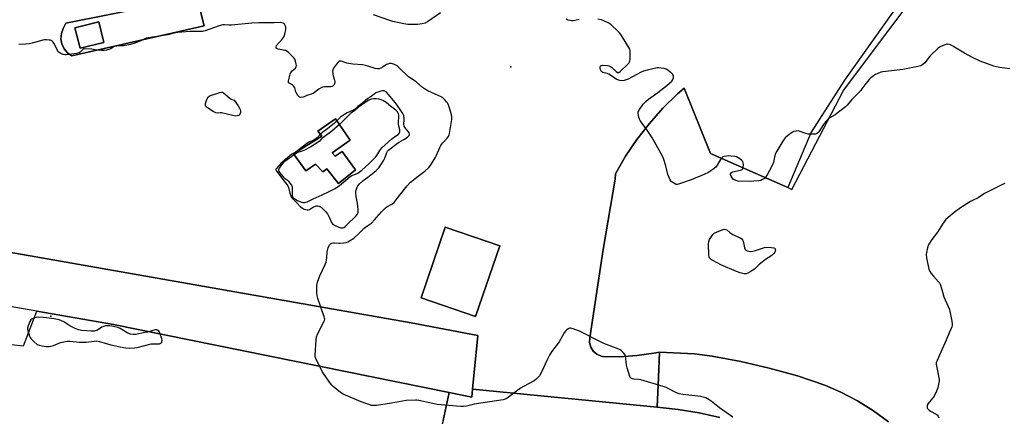
# Model space of a CAD drawing. Units: inches. Extents: x 1333761 to 1339761, y 513446 to 517447.
# Drawn here: x 1336388 to 1336948, y 513834 to 514059 of the extents above; entities that cross this region are included whole.
import ezdxf

# ---------------------------------------------------------------- set-up
doc = ezdxf.new("R2010")
doc.units = ezdxf.units.IN
doc.header["$MEASUREMENT"] = 0
for name, color, linetype in [('BLDG-Footprint', 5, 'Continuous'), ('CULTRL-Pad', 6, 'Continuous'), ('ELEV-Spot Elevation', 7, 'Continuous'), ('TRANS-Driveway', 251, 'Continuous'), ('TRANS-Parking Lot', 4, 'Continuous'), ('TRANS-Road', 130, 'Continuous'), ('Undefined', 1, 'Continuous')]:
    doc.layers.add(name, color=color, linetype=linetype)

msp = doc.modelspace()

# ---------------------------------------------------------------- linework, layer by layer
at = {"layer": 'BLDG-Footprint'}
for points, elevation in [([(1336436.13, 514046.58), (1336422.61, 514043.23), (1336419.7, 514054.94), (1336433.22, 514058.3)], 306.52), ([(1336565.95, 513983.77), (1336567.55, 513981.89), (1336571.62, 513984.64), (1336579.19, 513974.18), (1336569.49, 513966.5), (1336562.78, 513974.75), (1336560.6, 513973.14), (1336556.48, 513977.45), (1336550.96, 513973.58), (1336543.88, 513983.31), (1336559.94, 513993.25), (1336557.69, 513996.15), (1336567.73, 514003.09), (1336576.13, 513991.02)], 305.95), ([(1336661.12, 513931.08), (1336647.37, 513890.89), (1336616.4, 513901.49), (1336630.15, 513941.68)], 307.21)]:
    msp.add_lwpolyline(points, close=True, dxfattribs=dict(at, elevation=elevation))
at = {"layer": 'CULTRL-Pad'}
for points in [[(1336488.95, 514072.37, 0), (1336493.19, 514056.04, 0), (1336417.95, 514038.9, 0), (1336415.49, 514040.64, 0), (1336413.55, 514042.96, 0), (1336412.29, 514045.7, 0), (1336411.77, 514048.67, 0), (1336412.03, 514051.68, 0), (1336413.06, 514054.52, 0), (1336413.27, 514054.91, 0), (1336414.5, 514057.52, 0)], [(1336419.7, 514054.94, 0), (1336422.61, 514043.23, 0), (1336436.13, 514046.58, 0), (1336433.22, 514058.3, 0)]]:
    msp.add_polyline3d(points, close=True, dxfattribs=at)
at = {"layer": 'ELEV-Spot Elevation'}
for p in [(1336667.37, 514032.74, 306.69), (1336405.99, 513891.1, 303.66)]:
    msp.add_point(p, dxfattribs=at)
at = {"layer": 'TRANS-Driveway'}
msp.add_polyline3d([(1336889.57, 514071.17, 0), (1336857.06, 514025.1, 0), (1336838.17, 513995.58, 0), (1336824.79, 513964.06, 0), (1336803.2, 513973.6, 0), (1336780.8, 513983.41, 0), (1336765.85, 514020.61, 0), (1336762.16, 514017.33, 0), (1336753.89, 514009.24, 0), (1336746.19, 514000.6, 0), (1336739.09, 513991.46, 0), (1336732.64, 513981.86, 0), (1336726.85, 513971.85, 0), (1336726.67, 513968.91, 0), (1336719.83, 513929.03, 0), (1336712.32, 513878.67, 0), (1336712.22, 513876.02, 0), (1336712.9, 513873.46, 0), (1336714.3, 513871.21, 0), (1336716.29, 513869.47, 0), (1336718.71, 513868.39, 0), (1336719.52, 513868.21, 0), (1336729.28, 513868.03, 0), (1336739.02, 513868.64, 0), (1336748.68, 513870.04, 0), (1336751.93, 513870.69, 0), (1336751.32, 513856.27, 0), (1336750.6, 513839.29, 0), (1336645.64, 513849.58, 0), (1336648.6, 513880.07, 0), (1336610.87, 513887.33, 0), (1336397.4, 513924.75, 0), (1336344.1, 513934.03, 0)], dxfattribs=at)
for points in [[(1336493.19, 514056.04, 0), (1336488.95, 514072.37, 0), (1336414.5, 514057.52, 0), (1336413.27, 514054.91, 0), (1336413.06, 514054.52, 0), (1336412.03, 514051.68, 0), (1336411.77, 514048.67, 0), (1336412.29, 514045.7, 0), (1336413.55, 514042.96, 0), (1336415.49, 514040.64, 0), (1336417.95, 514038.9, 0)], [(1336543.88, 513983.31, 0), (1336550.96, 513973.58, 0), (1336556.48, 513977.45, 0), (1336560.6, 513973.14, 0), (1336562.78, 513974.75, 0), (1336569.49, 513966.5, 0), (1336579.19, 513974.18, 0), (1336571.62, 513984.64, 0), (1336567.54, 513981.89, 0), (1336565.95, 513983.77, 0), (1336576.13, 513991.02, 0), (1336567.73, 514003.09, 0), (1336557.69, 513996.15, 0), (1336559.94, 513993.25, 0)], [(1336616.4, 513901.49, 0), (1336647.37, 513890.89, 0), (1336661.12, 513931.08, 0), (1336630.15, 513941.68, 0)]]:
    msp.add_polyline3d(points, close=True, dxfattribs=at)
at = {"layer": 'TRANS-Parking Lot'}
msp.add_lwpolyline([(1336309.02, 513883.16), (1336390.55, 513874.12), (1336398.06, 513893.88), (1336441.66, 513886.27), (1336632.38, 513847.66), (1336628.96, 513831.79), (1336627.26, 513825.63), (1336620.86, 513820.97), (1336601.1, 513771.71), (1336591.68, 513771.42), (1336562.39, 513702.34), (1336474.98, 513741.6), (1336365.96, 513794.97)], dxfattribs=at)
for points in [[(1336882.11, 513830.99, 0), (1336873.5, 513837.29, 0), (1336864.44, 513842.93, 0), (1336854.99, 513847.89, 0), (1336845.96, 513851.83, 0), (1336830.25, 513857.09, 0), (1336814.32, 513861.59, 0), (1336798.18, 513865.33, 0), (1336781.89, 513868.29, 0), (1336771.78, 513869.73, 0), (1336751.93, 513870.69, 0), (1336748.68, 513870.04, 0), (1336739.02, 513868.64, 0), (1336729.28, 513868.03, 0), (1336719.52, 513868.21, 0), (1336718.71, 513868.39, 0), (1336716.29, 513869.47, 0), (1336714.3, 513871.21, 0), (1336712.9, 513873.46, 0), (1336712.22, 513876.02, 0), (1336712.32, 513878.67, 0), (1336719.83, 513929.03, 0), (1336726.67, 513968.91, 0), (1336726.85, 513971.85, 0), (1336732.64, 513981.86, 0), (1336739.09, 513991.46, 0), (1336746.19, 514000.6, 0), (1336753.89, 514009.24, 0), (1336762.16, 514017.33, 0), (1336765.85, 514020.61, 0), (1336780.8, 513983.41, 0), (1336803.2, 513973.6, 0), (1336824.79, 513964.06, 0), (1336827.15, 513963.01, 0), (1336856.39, 514019.19, 0), (1336911.46, 514092.53, 0)], [(1336628.96, 513831.79, 0), (1336632.38, 513847.66, 0), (1336645.2, 513845.07, 0), (1336645.64, 513849.58, 0), (1336750.6, 513839.29, 0), (1336762.59, 513838.11, 0), (1336774.48, 513836.16, 0), (1336786.21, 513833.42, 0)]]:
    msp.add_polyline3d(points, dxfattribs=at)
at = {"layer": 'TRANS-Road'}
for points in [[(1336344.1, 513934.03), (1336397.4, 513924.75), (1336610.87, 513887.33), (1336648.6, 513880.07), (1336645.64, 513849.58), (1336645.2, 513845.07), (1336632.38, 513847.66), (1336441.66, 513886.27), (1336398.06, 513893.88), (1336309.95, 513909.25)], [(1336786.21, 513833.42), (1336774.48, 513836.16), (1336762.59, 513838.11), (1336750.6, 513839.29), (1336751.32, 513856.27), (1336751.93, 513870.69), (1336771.78, 513869.73), (1336781.89, 513868.29), (1336798.18, 513865.33), (1336814.32, 513861.59), (1336830.25, 513857.09), (1336845.96, 513851.83), (1336854.99, 513847.89), (1336864.44, 513842.93), (1336873.5, 513837.29), (1336882.11, 513830.99)]]:
    msp.add_lwpolyline(points, dxfattribs=at)
at = {"layer": 'Undefined'}
for points, elevation in [([(1336793.53, 513833.71), (1336785.96, 513839.03), (1336781.24, 513842.86), (1336779.24, 513844.17), (1336778.19, 513844.68), (1336776.77, 513845.09), (1336775.32, 513845.37), (1336765.14, 513846.61), (1336763.13, 513846.93), (1336761.58, 513847.52), (1336755.63, 513850.57), (1336753.97, 513851.19), (1336741.32, 513854.94), (1336740.16, 513855.15), (1336737.31, 513855.28), (1336736.52, 513855.44), (1336736.04, 513855.63), (1336735.46, 513856.1), (1336735.07, 513856.83), (1336733.53, 513861.7), (1336733.21, 513863.16), (1336732.81, 513867.03), (1336732.5, 513868.47), (1336732.13, 513869.23), (1336731.48, 513870.19), (1336730.94, 513870.87), (1336730.33, 513871.46), (1336729.6, 513871.89), (1336728.79, 513872.24), (1336720.27, 513875.54), (1336706.49, 513882.58), (1336702.91, 513883.8), (1336701.27, 513884.19), (1336700.75, 513884.17), (1336700, 513883.86), (1336699.07, 513883.18), (1336698.45, 513882.56), (1336697.79, 513881.61), (1336694.92, 513876.54), (1336690.61, 513870.89), (1336689.41, 513868.88), (1336688.01, 513866.3), (1336684.83, 513859.17), (1336683.7, 513857.24), (1336682.85, 513856.16), (1336681.65, 513855.01), (1336680.73, 513854.36), (1336674.55, 513851.17), (1336672.83, 513850.18), (1336665.29, 513844.51), (1336664.25, 513843.97), (1336663.15, 513843.61), (1336646.64, 513841.02), (1336645.2, 513840.73), (1336642.29, 513840), (1336640.61, 513839.77), (1336638.87, 513839.82), (1336632.22, 513840.28), (1336625.55, 513840.91), (1336623.82, 513841.23), (1336615.2, 513843.12), (1336614.05, 513843.32), (1336613.19, 513843.38), (1336607.96, 513843.1), (1336599.58, 513841.56), (1336591.06, 513840.33), (1336589.88, 513840.23), (1336588.99, 513840.26), (1336588.12, 513840.41), (1336587.28, 513840.65), (1336582.29, 513842.44), (1336572.04, 513846.75), (1336570.58, 513847.69), (1336566.47, 513851.04), (1336565.62, 513851.84), (1336564.88, 513852.76), (1336561.28, 513857.87), (1336560.16, 513859.62), (1336556.64, 513867.01), (1336556.29, 513868.1), (1336556.22, 513868.96), (1336556.7, 513877.54), (1336556.94, 513879.28), (1336557.63, 513880.9), (1336561.23, 513887.78), (1336561.55, 513888.59), (1336561.66, 513889.33), (1336561.62, 513889.84), (1336561.41, 513890.66), (1336559.4, 513896.15), (1336557.75, 513901.19), (1336557.35, 513902.6), (1336557.15, 513904.6), (1336557.08, 513907.49), (1336557.12, 513908.63), (1336557.52, 513910.31), (1336558.8, 513913.89), (1336561.86, 513920.33), (1336562.42, 513921.7), (1336562.7, 513922.85), (1336562.92, 513924.31), (1336563.13, 513927.61), (1336563.64, 513929.82), (1336564.1, 513931.13), (1336564.37, 513931.58), (1336564.95, 513932.08), (1336565.66, 513932.45), (1336566.41, 513932.72), (1336567.25, 513932.78), (1336569.61, 513932.5), (1336570.47, 513932.47), (1336572.43, 513932.66), (1336573.79, 513932.95), (1336574.8, 513933.34), (1336575.8, 513933.85), (1336578.2, 513935.44), (1336580.94, 513937.84), (1336583.05, 513940.15), (1336583.87, 513940.93), (1336585.02, 513941.8), (1336587.07, 513943.05), (1336588.16, 513943.96), (1336589.93, 513945.86), (1336593.88, 513950.4), (1336595.91, 513952.34), (1336597, 513953.2), (1336599.83, 513954.68), (1336600.86, 513955.5), (1336604.2, 513959.52), (1336608.46, 513965.01), (1336610.45, 513967.09), (1336614.79, 513970.61), (1336618.54, 513973.37), (1336620.76, 513975.51), (1336621.67, 513976.55), (1336622.42, 513977.61), (1336624.43, 513981.05), (1336625.21, 513982.58), (1336627.07, 513986.82), (1336627.73, 513988.08), (1336628.66, 513989.36), (1336631.23, 513992.09), (1336632.06, 513993.21), (1336632.34, 513994.01), (1336632.52, 513994.86), (1336633.8, 514002.72), (1336633.93, 514003.88), (1336633.9, 514004.73), (1336633.4, 514006.7), (1336632.36, 514010.06), (1336631.85, 514011.42), (1336631.43, 514012.17), (1336630.92, 514012.86), (1336629.99, 514013.97), (1336629.19, 514014.79), (1336628.5, 514015.29), (1336627.74, 514015.7), (1336620.34, 514019.1), (1336618.36, 514020.15), (1336617.18, 514021.04), (1336613.55, 514024.11), (1336609.32, 514027.06), (1336603.89, 514032.21), (1336602.77, 514033.19), (1336602.03, 514033.64), (1336601.24, 514033.99), (1336600.16, 514034.38), (1336599.34, 514034.58), (1336598.54, 514034.57), (1336597.51, 514034.3), (1336596.79, 514033.96), (1336594.79, 514032.61), (1336593.62, 514031.98), (1336592.63, 514031.65), (1336591.58, 514031.56), (1336590.23, 514031.78), (1336586.14, 514033.15), (1336584.76, 514033.53), (1336583.11, 514033.74), (1336577.63, 514034.15), (1336574.31, 514034.82), (1336570.94, 514035.89), (1336570.4, 514035.95), (1336569.86, 514035.84), (1336569.24, 514035.38), (1336568.34, 514034.28), (1336566.66, 514031.9), (1336566.19, 514030.9), (1336566.13, 514030.1), (1336566.29, 514028.72), (1336566.54, 514027.62), (1336567.29, 514025.19), (1336567.41, 514024.36), (1336567.35, 514023.53), (1336567.19, 514023.01), (1336566.79, 514022.33), (1336566.44, 514021.95), (1336565.74, 514021.56), (1336564.89, 514021.37), (1336561.52, 514021.29), (1336560.44, 514021.1), (1336559.66, 514020.76), (1336558.39, 514020.04), (1336555.04, 514017.64), (1336554.03, 514017.08), (1336551.54, 514016.42), (1336549.88, 514015.58), (1336549.39, 514015.42), (1336548.09, 514015.37), (1336547.59, 514015.46), (1336547.13, 514015.65), (1336546.42, 514016.38), (1336545.58, 514017.8), (1336545.25, 514018.56), (1336544.58, 514020.75), (1336543.99, 514021.92), (1336543.33, 514022.52), (1336541.42, 514023.35), (1336541.11, 514023.64), (1336541, 514024.05), (1336541.07, 514024.81), (1336541.4, 514026.19), (1336542.03, 514028.45), (1336542.44, 514029.51), (1336543.15, 514030.39), (1336545.06, 514032.03), (1336545.48, 514032.65), (1336545.55, 514033.42), (1336545.41, 514034.26), (1336544.98, 514035.98), (1336544.58, 514037.09), (1336544.13, 514037.8), (1336543.37, 514038.65), (1336541.3, 514040.66), (1336540.2, 514041.57), (1336539.58, 514041.89), (1336539.05, 514042.05), (1336535.12, 514042.73), (1336534.45, 514043.07), (1336534.15, 514043.38), (1336533.97, 514043.74), (1336533.97, 514044.14), (1336534.3, 514044.77), (1336537.54, 514048.45), (1336538.36, 514049.62), (1336538.91, 514051.26), (1336539.47, 514053.84), (1336539.55, 514054.7), (1336539.51, 514055.24), (1336539.2, 514056.26), (1336538.82, 514056.93), (1336538.49, 514057.3), (1336538.04, 514057.56), (1336537.23, 514057.77), (1336536.37, 514057.85), (1336532.85, 514057.72), (1336524.23, 514057.76), (1336520.19, 514057.52), (1336508.62, 514056.43), (1336507.19, 514056.39), (1336504.71, 514056.61), (1336503.72, 514056.57), (1336501.71, 514056), (1336493.66, 514053.2), (1336492.22, 514052.84), (1336490.78, 514052.72), (1336486.75, 514052.86), (1336485.08, 514052.83), (1336478.11, 514052.15), (1336475.86, 514051.83), (1336472.58, 514050.95), (1336471.24, 514050.68), (1336461.25, 514049.25), (1336460.22, 514048.94), (1336457.14, 514047.44), (1336454.77, 514046.46), (1336453.24, 514045.91), (1336451.25, 514045.42), (1336447.26, 514044.67), (1336446.11, 514044.56), (1336443.49, 514044.48), (1336442.46, 514044.3), (1336441.64, 514043.97), (1336440.09, 514042.9), (1336439.6, 514042.65), (1336437.67, 514042.13), (1336436.25, 514041.94), (1336434.79, 514041.97), (1336432.16, 514042.23), (1336429.23, 514042.79), (1336425.09, 514042.95), (1336424.6, 514042.83), (1336424.23, 514042.61), (1336422.71, 514040.97), (1336422.02, 514040.59), (1336420.64, 514040.29), (1336414.8, 514039.58), (1336413.94, 514039.57), (1336413.1, 514039.73), (1336411.76, 514040.3), (1336410.75, 514040.88), (1336410.32, 514041.24), (1336409.83, 514041.92), (1336407.92, 514045.9), (1336407.13, 514046.99), (1336406.56, 514047.47), (1336405.82, 514047.79), (1336404.97, 514047.94), (1336403.49, 514048.07), (1336402.31, 514048.06), (1336401.43, 514047.9), (1336395.41, 514046.18), (1336393.96, 514045.83), (1336391.58, 514045.58), (1336387.85, 514045.38)], 306), ([(1336627.51, 514063.42), (1336620.06, 514058.28), (1336618.65, 514057.54), (1336616.95, 514057.15), (1336614.34, 514056.78), (1336611.35, 514056.68), (1336608.96, 514056.7), (1336606.64, 514057.09), (1336600.3, 514058.51), (1336598.59, 514058.98), (1336589.42, 514062.28)], 308), ([(1336706.29, 514059.67), (1336702.81, 514058.87), (1336701.98, 514058.83), (1336701.1, 514058.95), (1336699.97, 514059.27), (1336698.96, 514059.81)], 308), ([(1336950.96, 514031.5), (1336945.36, 514032.34), (1336943.39, 514032.72), (1336941.98, 514033.16), (1336934.18, 514035.93), (1336929.74, 514037.96), (1336925.2, 514040.5), (1336918.59, 514044.5), (1336917.29, 514045.21), (1336916.47, 514045.47), (1336915.62, 514045.56), (1336915.06, 514045.51), (1336914.22, 514045.28), (1336911.76, 514044.26), (1336911.01, 514043.8), (1336910.31, 514043.25), (1336905.75, 514038.99), (1336902.71, 514034.96), (1336901.64, 514034.05), (1336900.45, 514033.33), (1336898.78, 514032.87), (1336890.15, 514031.25), (1336878.91, 514029.9), (1336877.79, 514029.58), (1336875.63, 514028.74), (1336874.59, 514028.25), (1336873.6, 514027.62), (1336871.97, 514026.38), (1336871.11, 514025.56), (1336868.64, 514022.56), (1336866.99, 514020.14), (1336866.27, 514019.26), (1336863.95, 514016.74), (1336861.18, 514014.09), (1336858.48, 514010.88), (1336857.66, 514010.02), (1336852.77, 514006.11), (1336851.81, 514005.47), (1336848.65, 514003.65), (1336847.84, 514003.04), (1336846.99, 514002.25), (1336846.21, 514001.38), (1336845.14, 513999.97), (1336842.54, 513995.81), (1336841.98, 513995.22), (1336841.33, 513994.78), (1336840.55, 513994.53), (1336839.69, 513994.45), (1336836.43, 513994.51), (1336834.99, 513994.84), (1336831.33, 513996.07), (1336830.03, 513996.29), (1336829.34, 513996.23), (1336828.32, 513995.92), (1336827.34, 513995.47), (1336826.4, 513994.87), (1336824.38, 513993.28), (1336823.32, 513992.34), (1336822.76, 513991.67), (1336821.96, 513990.42), (1336818.55, 513984.77), (1336817.85, 513983.46), (1336817.5, 513982.35), (1336816.69, 513978.36), (1336816.41, 513977.59), (1336815.78, 513976.29), (1336813.16, 513971.41), (1336812.42, 513970.17), (1336811.67, 513969.36), (1336810.52, 513968.61), (1336809.51, 513968.19), (1336808.4, 513967.98), (1336805.56, 513967.69), (1336803.8, 513967.64), (1336796.63, 513967.83), (1336795.22, 513968.14), (1336794.44, 513968.49), (1336793.96, 513968.79), (1336793.19, 513969.61), (1336792.61, 513970.57), (1336792.26, 513971.54), (1336792.27, 513971.97), (1336792.36, 513972.17), (1336792.87, 513972.66), (1336793.6, 513973.03), (1336797.95, 513974.05), (1336798.92, 513974.47), (1336799.23, 513974.82), (1336799.46, 513975.55), (1336799.59, 513976.96), (1336799.55, 513978.08), (1336799.29, 513978.84), (1336798.75, 513979.5), (1336797.65, 513980.47), (1336796.69, 513981.1), (1336795.73, 513981.49), (1336794.69, 513981.76), (1336792.72, 513982.04), (1336791.3, 513982.08), (1336788.74, 513981.79), (1336787.97, 513981.55), (1336787.53, 513981.28), (1336786.85, 513980.46), (1336784.66, 513976.87), (1336783.84, 513975.77), (1336782.26, 513974.46), (1336779.33, 513972.45), (1336777.71, 513971.7), (1336769.97, 513968.55), (1336763.32, 513966.16), (1336761.95, 513965.85), (1336761.43, 513965.91), (1336760.93, 513966.08), (1336759.49, 513966.92), (1336758.62, 513967.61), (1336757.97, 513968.51), (1336757.36, 513969.82), (1336756.72, 513971.45), (1336755.53, 513976.45), (1336754.15, 513980.68), (1336753.49, 513982.33), (1336747.51, 513992.79), (1336746.13, 513995.07), (1336744.96, 513996.8), (1336741.7, 514001.04), (1336740.87, 514002.25), (1336740.51, 514003.05), (1336740.25, 514003.88), (1336739.89, 514005.31), (1336739.72, 514006.43), (1336739.82, 514007.23), (1336740.47, 514008.44), (1336742.66, 514011.45), (1336744.09, 514012.94), (1336745.64, 514014.29), (1336750.88, 514018.03), (1336756.16, 514022.09), (1336757.68, 514023.35), (1336758.86, 514024.51), (1336759.52, 514025.46), (1336759.84, 514026.54), (1336759.81, 514027.33), (1336759.44, 514028.3), (1336758.91, 514028.94), (1336758.03, 514029.7), (1336756.65, 514030.77), (1336755.68, 514031.36), (1336754.59, 514031.69), (1336752.88, 514031.98), (1336751.45, 514032.13), (1336750.58, 514032.07), (1336744.82, 514030.76), (1336742.84, 514030.21), (1336741.48, 514029.6), (1336734.01, 514025.75), (1336731.85, 514024.98), (1336730.48, 514024.75), (1336729.37, 514024.94), (1336727.74, 514025.54), (1336726.71, 514026.08), (1336724.08, 514027.89), (1336723.09, 514028.48), (1336722.21, 514028.84), (1336719.75, 514029.56), (1336719.06, 514029.91), (1336718.72, 514030.28), (1336718.42, 514031.03), (1336718.27, 514031.87), (1336718.25, 514032.67), (1336718.39, 514033.11), (1336718.7, 514033.39), (1336719.17, 514033.53), (1336719.71, 514033.56), (1336722.35, 514033.37), (1336723.2, 514033.22), (1336723.73, 514033.04), (1336724.62, 514032.43), (1336727.19, 514030.12), (1336728.07, 514029.56), (1336728.45, 514029.48), (1336728.84, 514029.56), (1336729.51, 514030), (1336733.82, 514034.19), (1336734.41, 514034.84), (1336734.87, 514035.55), (1336735.04, 514036.08), (1336735.16, 514036.93), (1336735.31, 514040.47), (1336735.24, 514041.91), (1336734.97, 514042.72), (1336730.29, 514050.48), (1336729.32, 514051.91), (1336728.31, 514052.96), (1336724.41, 514056.51), (1336723.51, 514057.25), (1336722.76, 514057.71), (1336720.59, 514058.71), (1336718.92, 514059.34), (1336716.95, 514059.71)], 308), ([(1336559.14, 513994.28), (1336557.62, 513992.58), (1336556.85, 513991.9), (1336555.14, 513990.94), (1336552.98, 513990.07), (1336552.1, 513989.59), (1336548.9, 513987.04), (1336545.4, 513984.43), (1336544.57, 513983.88), (1336542.99, 513983.02), (1336542.04, 513982.33), (1336538.04, 513979.01), (1336536.62, 513977.7), (1336534.19, 513975.03), (1336533.92, 513974.51), (1336533.92, 513974.14), (1336534.33, 513973.36), (1336535.81, 513971.47), (1336537.79, 513968.66), (1336540.11, 513965.92), (1336540.69, 513965.11), (1336541.11, 513964.1), (1336541.74, 513961.01), (1336542.32, 513959.45), (1336542.81, 513958.47), (1336543.44, 513957.67), (1336545.82, 513955.38), (1336547.81, 513953.15), (1336548.76, 513952.55), (1336550.05, 513951.93), (1336550.85, 513951.63), (1336551.64, 513951.47), (1336552.17, 513951.51), (1336552.95, 513951.75), (1336555.18, 513953.15), (1336556.41, 513953.63), (1336556.93, 513953.71), (1336557.74, 513953.7), (1336558.53, 513953.55), (1336558.99, 513953.36), (1336559.58, 513952.99), (1336560.4, 513952.27), (1336562.23, 513950.33), (1336563.17, 513949.2), (1336564.24, 513947.24), (1336565.44, 513944.36), (1336566.1, 513943.47), (1336567.13, 513942.75), (1336569.72, 513941.56), (1336570.8, 513941.24), (1336571.36, 513941.21), (1336571.91, 513941.3), (1336572.44, 513941.51), (1336573.19, 513941.95), (1336574.31, 513942.91), (1336579.52, 513948.05), (1336580.17, 513948.87), (1336580.47, 513949.49), (1336580.61, 513950.12), (1336580.65, 513950.89), (1336580.45, 513954.02), (1336579.52, 513959.03), (1336579.32, 513961.36), (1336579.39, 513962.22), (1336579.66, 513963.27), (1336580.03, 513964.3), (1336580.43, 513965.01), (1336581.5, 513966.27), (1336583.03, 513967.68), (1336584.11, 513968.53), (1336586.92, 513970.54), (1336589.84, 513972.81), (1336590.93, 513973.8), (1336592.36, 513975.31), (1336593.55, 513976.94), (1336595.21, 513979.62), (1336595.75, 513980.79), (1336596.94, 513984.01), (1336597.4, 513984.81), (1336597.92, 513985.39), (1336602.92, 513989.4), (1336603.91, 513990), (1336606.54, 513991.36), (1336608.72, 513992.7), (1336609.34, 513993.27), (1336609.66, 513993.7), (1336609.84, 513994.17), (1336609.86, 513994.47), (1336609.69, 513995.13), (1336609.34, 513995.77), (1336607.42, 513998.08), (1336606.87, 513999.02), (1336606.7, 514000.08), (1336606.87, 514002.55), (1336606.86, 514003.63), (1336606.61, 514005.04), (1336606.11, 514006.24), (1336605.37, 514007.37), (1336602.35, 514011.53), (1336597.98, 514016.93), (1336596.6, 514018.44), (1336595.89, 514018.89), (1336595.39, 514019.04), (1336594.58, 514019.08), (1336593.46, 514018.87), (1336591.79, 514018.36), (1336590.79, 514017.86), (1336588.89, 514016.35), (1336587.4, 514015.5), (1336586.2, 514014.65), (1336583.12, 514012.11), (1336580.51, 514010.2), (1336578.64, 514008.52), (1336577.46, 514007.85), (1336574.32, 514006.56), (1336572.81, 514005.67), (1336570.67, 514004.1), (1336568.51, 514001.97)], 304), ([(1336544.28, 513982.76), (1336539.04, 513978.98), (1336537.95, 513978.09), (1336537.07, 513977.04), (1336535.78, 513975.13), (1336535.35, 513974.18), (1336535.35, 513973.66), (1336535.87, 513972.76), (1336537.95, 513970.29), (1336538.84, 513969.39), (1336540.41, 513968.23), (1336541.02, 513967.66), (1336541.91, 513966.59), (1336542.69, 513965.43), (1336543.08, 513964.5), (1336543.21, 513963.7), (1336543.11, 513960.51), (1336543.15, 513959.67), (1336543.35, 513958.96), (1336543.6, 513958.56), (1336544, 513958.17), (1336544.7, 513957.65), (1336546.24, 513956.73), (1336547, 513956.36), (1336549.12, 513955.65), (1336549.82, 513955.57), (1336550.33, 513955.64), (1336551.6, 513956.07), (1336555.01, 513957.71), (1336560.27, 513959.95), (1336564.19, 513961.83), (1336567.53, 513963.55), (1336570, 513965.36), (1336576.2, 513970.39), (1336577.14, 513970.94), (1336579.11, 513971.75), (1336580.41, 513972.39), (1336582.73, 513973.96), (1336584.69, 513975.62), (1336586.98, 513977.71), (1336590.56, 513981.33), (1336591.26, 513982.28), (1336593.01, 513985.25), (1336594.13, 513986.6), (1336599.85, 513991.84), (1336600.77, 513992.57), (1336602.79, 513993.83), (1336603.43, 513994.34), (1336604.07, 513995.21), (1336604.28, 513995.69), (1336604.4, 513996.19), (1336604.34, 513996.82), (1336603.78, 513999.04), (1336603.59, 514000.4), (1336603.75, 514005.27), (1336603.57, 514006.08), (1336603.03, 514007.09), (1336602.67, 514007.54), (1336602.05, 514008.12), (1336598.96, 514010.37), (1336596.58, 514012.37), (1336595.67, 514013.02), (1336594.69, 514013.55), (1336593.66, 514013.95), (1336592.31, 514014.29), (1336590.93, 514014.51), (1336589.53, 514014.53), (1336588.13, 514014.26), (1336586.72, 514013.77), (1336585.23, 514012.9), (1336580.85, 514009.7), (1336578.58, 514007.69), (1336576.49, 514006.34), (1336575.83, 514005.82), (1336569.97, 513999.87)], 302), ([(1336568.51, 514001.97), (1336567.03, 514000.58), (1336563.42, 513997.69), (1336560.52, 513995.55), (1336559.14, 513994.28)], 304), ([(1336569.97, 513999.87), (1336565.75, 513996.22), (1336560.55, 513992.44), (1336559.97, 513991.91), (1336558.61, 513990.44), (1336557.39, 513989.47), (1336553.74, 513987.31), (1336550.15, 513985.36), (1336548.25, 513984.53), (1336546.21, 513983.95), (1336545.44, 513983.54), (1336544.28, 513982.76)], 302), ([(1336948.13, 513966.5), (1336946.78, 513965.88), (1336938.05, 513961.51), (1336936.63, 513960.68), (1336932.94, 513958.23), (1336929.7, 513956.77), (1336928.68, 513956.22), (1336923.01, 513952.51), (1336919.44, 513949.95), (1336915.96, 513947.15), (1336914.66, 513945.94), (1336912.73, 513943.37), (1336909.94, 513938.84), (1336906.71, 513934.64), (1336904.94, 513932.03), (1336904.61, 513931.24), (1336904.22, 513929.81), (1336903.64, 513927.21), (1336903.5, 513926.05), (1336903.7, 513924.29), (1336904.94, 513917.85), (1336905.38, 513916.8), (1336906.32, 513915.39), (1336907.57, 513913.83), (1336910.47, 513910.62), (1336910.98, 513909.94), (1336911.38, 513909.19), (1336912.4, 513906.17), (1336913.57, 513902.06), (1336915.98, 513896.65), (1336916.67, 513894.82), (1336918.05, 513888.19), (1336918.23, 513886.52), (1336918.17, 513885.75), (1336917.99, 513884.98), (1336916.46, 513881.63), (1336914.92, 513877.34), (1336911.77, 513870.63), (1336909.66, 513865.86), (1336909.21, 513864.52), (1336909.16, 513863.68), (1336909.27, 513862.82), (1336910.86, 513855.08), (1336910.86, 513854.24), (1336910.74, 513853.4), (1336910.09, 513850.32), (1336909.35, 513848.45), (1336907.94, 513845.63), (1336907.25, 513844.67), (1336905.28, 513842.41), (1336904.57, 513841.45), (1336904.11, 513840.43), (1336903.98, 513839.9), (1336903.97, 513839.39), (1336904.12, 513838.9), (1336904.39, 513838.44), (1336905.14, 513837.61), (1336906.01, 513837.03), (1336909.14, 513835.49), (1336909.79, 513834.98), (1336910.22, 513834.35), (1336910.65, 513833.37)], 306)]:
    msp.add_lwpolyline(points, dxfattribs=dict(at, elevation=elevation))
for points, elevation in [([(1336511.16, 514004.69), (1336509.43, 514004.97), (1336502.97, 514006.63), (1336502.2, 514006.66), (1336500.6, 514006.47), (1336499.82, 514006.55), (1336499.3, 514006.74), (1336498.28, 514007.29), (1336494.99, 514009.34), (1336494.17, 514010.08), (1336493.94, 514010.55), (1336493.87, 514011.06), (1336493.99, 514011.86), (1336494.51, 514013.52), (1336495.02, 514014.87), (1336495.42, 514015.58), (1336496.02, 514016.1), (1336496.77, 514016.45), (1336502.02, 514018.19), (1336503.08, 514018.36), (1336503.58, 514018.26), (1336504.05, 514018), (1336507.85, 514014.7), (1336508.8, 514014.19), (1336510.23, 514013.68), (1336512.49, 514010.48), (1336513.29, 514009.21), (1336513.63, 514008.42), (1336513.79, 514007.61), (1336513.73, 514006.83), (1336513.44, 514005.84), (1336513.04, 514005.24), (1336512.65, 514004.99), (1336511.94, 514004.77)], 306), ([(1336803.79, 513927.86), (1336804.9, 513927.96), (1336806.54, 513928.33), (1336811.57, 513929.99), (1336812.99, 513930.22), (1336815.3, 513930.13), (1336816.91, 513929.86), (1336817.32, 513929.63), (1336817.57, 513929.27), (1336817.71, 513928.82), (1336817.76, 513928.34), (1336817.7, 513927.86), (1336817.46, 513927.37), (1336816.93, 513926.7), (1336816.07, 513925.87), (1336815.1, 513925.16), (1336812.06, 513923.24), (1336810.17, 513921.81), (1336808.59, 513920.49), (1336806.72, 513918.58), (1336805.83, 513917.82), (1336803.38, 513916.16), (1336802.12, 513915.42), (1336801.14, 513915.12), (1336800.11, 513915.14), (1336797.84, 513915.69), (1336795.63, 513916.4), (1336786.69, 513920.24), (1336785.01, 513921.08), (1336781.54, 513923.13), (1336780.66, 513923.75), (1336780.22, 513924.37), (1336780.07, 513924.89), (1336779.96, 513925.75), (1336779.77, 513932.05), (1336779.87, 513933.49), (1336780.29, 513934.54), (1336781.39, 513936.32), (1336782.29, 513937.51), (1336783.05, 513938.19), (1336784.29, 513938.86), (1336787.55, 513940.16), (1336788.62, 513940.44), (1336789.39, 513940.38), (1336790.09, 513940.04), (1336791.8, 513938.62), (1336793.55, 513937.51), (1336794.72, 513936.9), (1336797.72, 513935.61), (1336798.67, 513935.01), (1336799.14, 513934.37), (1336799.45, 513933.6), (1336799.89, 513931.94), (1336800.21, 513929.91), (1336800.39, 513929.37), (1336800.71, 513928.8), (1336800.91, 513928.58), (1336801.66, 513928.27), (1336802.74, 513928)], 308), ([(1336398.9, 513890.41), (1336397.73, 513890.33), (1336396.33, 513889.96), (1336395.3, 513889.53), (1336394.68, 513889.02), (1336394.11, 513888.05), (1336393.12, 513885.59), (1336392.81, 513884.49), (1336392.8, 513883.66), (1336393.1, 513882.27), (1336393.83, 513879.78), (1336394.16, 513879), (1336394.63, 513878.31), (1336396.53, 513876.53), (1336398.32, 513875.05), (1336399.32, 513874.54), (1336400.99, 513874.12), (1336402.13, 513873.94), (1336403.3, 513873.88), (1336405.05, 513873.88), (1336406.21, 513873.98), (1336407.53, 513874.37), (1336411.47, 513876.07), (1336413.37, 513876.55), (1336415.3, 513876.87), (1336417.01, 513876.84), (1336422.23, 513876.26), (1336423.1, 513876.22), (1336425.99, 513876.38), (1336430.58, 513876.89), (1336432.01, 513876.98), (1336433.73, 513876.73), (1336440.12, 513874.8), (1336445.31, 513873.62), (1336448.71, 513873.02), (1336450.71, 513872.97), (1336453.58, 513873.15), (1336455.01, 513873.33), (1336462.99, 513875.34), (1336463.85, 513875.41), (1336466.52, 513875.26), (1336467.68, 513875.31), (1336468.19, 513875.46), (1336468.58, 513875.75), (1336469.02, 513876.34), (1336469.17, 513876.8), (1336469.18, 513877.34), (1336469.01, 513878.19), (1336467.78, 513881.91), (1336467.54, 513882.42), (1336467.23, 513882.86), (1336466.59, 513883.2), (1336466, 513883.27), (1336465.32, 513883.21), (1336460.98, 513882.04), (1336459.58, 513881.73), (1336454.14, 513880.74), (1336452.72, 513880.64), (1336451.36, 513880.92), (1336449.76, 513881.5), (1336445.42, 513883.98), (1336444.1, 513884.6), (1336440.69, 513885.43), (1336439.55, 513885.59), (1336438.47, 513885.64), (1336437.1, 513885.51), (1336436, 513885.22), (1336435.05, 513884.74), (1336432.54, 513883.16), (1336431.76, 513882.85), (1336430.65, 513882.58), (1336429.79, 513882.49), (1336428.92, 513882.51), (1336423.66, 513882.93), (1336421.72, 513883.29), (1336419.86, 513884.01), (1336416.75, 513885.57), (1336413.34, 513887.81), (1336412.03, 513888.41), (1336410.67, 513888.89), (1336407.86, 513889.48), (1336403.58, 513890.06), (1336401.56, 513890.28)], 304)]:
    msp.add_lwpolyline(points, close=True, dxfattribs=dict(at, elevation=elevation))

doc.saveas('drawing.dxf')
